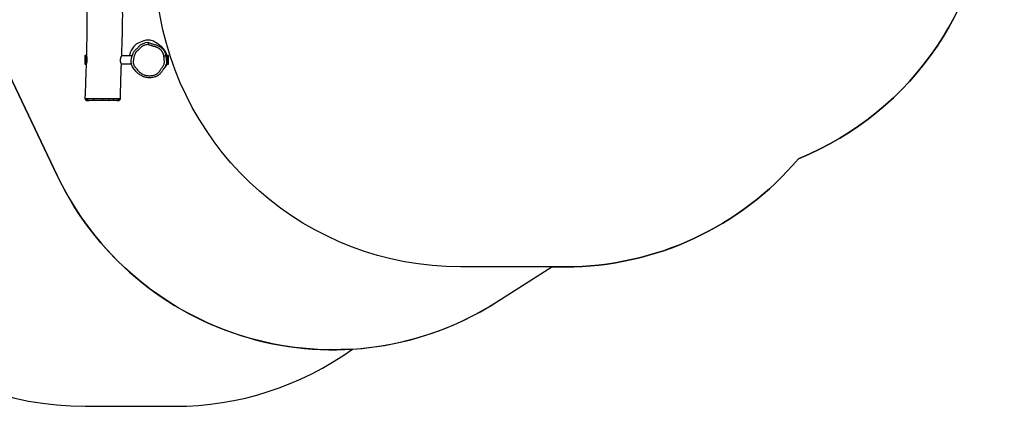
# Model space of a CAD drawing. Units: millimetres. Extents: x -1266 to -69, y -1170 to -395.
# Drawn here: x -815 to -331, y -1170 to -980 of the extents above; entities that cross this region are included whole.
import ezdxf

# ---------------------------------------------------------------- set-up
doc = ezdxf.new("R2010")
doc.units = ezdxf.units.MM
doc.header["$LTSCALE"] = 10
doc.header["$PDSIZE"] = -1
doc.layers.add('VP-DIM', color=7, linetype='Continuous')
doc.layers.add('VP-HIC', color=6, linetype='Continuous')
doc.layers.add('VP-EQ', color=7, linetype='Continuous', true_color=0x8a3492)
doc.dimstyles.get("Standard").update_dxf_attribs({"dimtxt": 14, "dimasz": 20, "dimexe": 20, "dimexo": 50, "dimgap": 20, "dimtad": 0, "dimdec": 0, "dimzin": 0, "dimdsep": 46, "dimtxsty": 'Standard', "dimcen": -0.09, "dimadec": 0, "dimazin": 0, "dimtfac": 1, "dimtdec": 4, "dimtofl": 0, "dimtmove": 0, "dimatfit": 3, "dimfxl": 70, "dimfxlon": 1, "dimtolj": 1, "dimtzin": 0, "dimarcsym": 0})

# ---------------------------------------------------------------- blocks, each defined once
blk = doc.blocks.new('*D27')
at = {"layer": 'Defpoints', "color": 0}
for p in [(-581.65, -766.71), (-206.51, -766.71), (-775.36, -1020.12)]:
    blk.add_point(p, dxfattribs=at)
at = {"layer": 'VP-DIM', "color": 0, "lineweight": -2}
for p, q in [((-276.51, -766.71), (-186.51, -766.71)), ((-206.51, -786.71), (-206.51, -843.14)), ((-206.51, -1000.12), (-206.51, -920.47)), ((-276.51, -1020.12), (-186.51, -1020.12))]:
    blk.add_line(p, q, dxfattribs=at)
at = {"layer": 'VP-DIM', "color": 0}
for points in [[(-203.18, -786.71), (-209.84, -786.71), (-206.51, -766.71)], [(-209.84, -1000.12), (-203.18, -1000.12), (-206.51, -1020.12)]]:
    blk.add_solid(points, dxfattribs=at)
at = {"layer": 'VP-DIM', "color": 0, "insert": (-206.51, -881.81), "char_height": 14, "attachment_point": 5, "rotation": 90}
blk.add_mtext('\\A1;253', dxfattribs=at)
blk = doc.blocks.new('*D28')
at = {"layer": 'Defpoints', "color": 0}
for p in [(-596.76, -616.71), (-88.84, -616.71), (-760.89, -1170.12)]:
    blk.add_point(p, dxfattribs=at)
at = {"layer": 'VP-DIM', "color": 0, "lineweight": -2}
for p, q in [((-158.84, -616.71), (-68.84, -616.71)), ((-88.84, -636.71), (-88.84, -836.17)), ((-88.84, -1150.12), (-88.84, -913.51)), ((-158.84, -1170.12), (-68.84, -1170.12))]:
    blk.add_line(p, q, dxfattribs=at)
at = {"layer": 'VP-DIM', "color": 0}
for points in [[(-85.5, -636.71), (-92.17, -636.71), (-88.84, -616.71)], [(-92.17, -1150.12), (-85.5, -1150.12), (-88.84, -1170.12)]]:
    blk.add_solid(points, dxfattribs=at)
at = {"layer": 'VP-DIM', "color": 0, "insert": (-88.84, -874.84), "char_height": 14, "attachment_point": 5, "rotation": 90}
blk.add_mtext('\\A1;553', dxfattribs=at)
blk = doc.blocks.new('rb1275')
at = {"color": 0, "linetype": 'Continuous', "lineweight": 25}
for p, q in [((-808.44, -728.68), (-808.44, -729.08)), ((-804.2, -728.68), (-808.44, -728.68)), ((-804.2, -729.08), (-808.44, -729.08)), ((-804.4, -728.48), (-808.24, -728.48)), ((-808.01, -729.09), (-808.22, -729.08)), ((-807.94, -729.08), (-807.94, -729.39)), ((-804.82, -729.48), (-807.55, -729.48)), ((-804.7, -729.45), (-804.7, -729.08)), ((-804.2, -729.08), (-804.2, -728.68)), ((-825.36, -742.67), (-825.36, -742.61)), ((-825.33, -745.95), (-825.33, -745.95)), ((-808.22, -746.4), (-808.22, -751.29)), ((-804.42, -751.69), (-804.42, -746.55)), ((-804.35, -750.42), (-804.42, -750.42)), ((-808.44, -768.97), (-808.44, -769.37)), ((-808.44, -768.97), (-806.84, -768.97)), ((-807.94, -768.83), (-807.94, -768.97)), ((-806.84, -768.97), (-804.2, -768.97)), ((-804.7, -768.97), (-804.7, -768.72)), ((-804.2, -769.37), (-804.2, -768.97)), ((-808.44, -769.37), (-806.84, -769.37)), ((-808.24, -769.57), (-806.79, -769.57)), ((-806.84, -769.37), (-804.2, -769.37)), ((-806.79, -769.57), (-804.4, -769.57))]:
    blk.add_line(p, q, dxfattribs=at)
at = {"color": 0, "linetype": 'Continuous', "lineweight": 25, "flags": 128}
for points in [[(-825.29, -729.66), (-825.49, -729.67), (-825.68, -729.72), (-825.86, -729.8), (-826.02, -729.9), (-826.15, -730.04), (-826.24, -730.19), (-826.3, -730.36), (-826.32, -730.53)], [(-826.32, -733.2), (-826.3, -733.1), (-826.24, -733.01), (-826.15, -732.93), (-826.02, -732.86), (-825.86, -732.8), (-825.69, -732.75), (-825.5, -732.73), (-825.3, -732.72)], [(-825.3, -732.72), (-825.3, -733.29), (-825.3, -733.87), (-825.29, -734.62), (-825.29, -735.39), (-825.29, -736.2), (-825.29, -737.01), (-825.29, -737.01)], [(-826.32, -740.05), (-826.3, -740.16), (-826.24, -740.27), (-826.15, -740.37), (-826.02, -740.46), (-825.86, -740.53), (-825.68, -740.58), (-825.49, -740.61), (-825.29, -740.62)], [(-826.32, -742.29), (-826.3, -742.36), (-826.25, -742.43), (-826.16, -742.5), (-826.04, -742.56), (-825.9, -742.6), (-825.73, -742.64), (-825.55, -742.66), (-825.36, -742.67)], [(-812.36, -753.86), (-812.36, -753.86), (-812.06, -753.62), (-810.85, -752.67), (-810.32, -752.26), (-809.76, -751.89), (-809.4, -751.7), (-809.02, -751.54), (-808.64, -751.4), (-808.24, -751.29), (-807.84, -751.23), (-807.43, -751.21), (-806.59, -751.27), (-805.73, -751.39), (-804.88, -751.56), (-804.02, -751.8), (-803.19, -752.11), (-802.52, -752.42), (-802.2, -752.61), (-801.89, -752.83), (-801.51, -753.19), (-801.51, -753.19)], [(-808.22, -751.14), (-808.92, -751.32), (-809.61, -751.63)], [(-797.18, -756.86), (-797.67, -755.8), (-798.1, -754.71)], [(-797.21, -762.26), (-797.17, -762.2), (-796.96, -761.74)], [(-804.22, -768.21), (-804.6, -768.26), (-806.12, -768.44), (-807.1, -768.52), (-807.59, -768.53), (-808.09, -768.48), (-808.46, -768.4), (-808.83, -768.28), (-809.2, -768.14), (-809.55, -767.96), (-810.21, -767.52), (-810.21, -767.52)], [(-804.37, -767.22), (-804.34, -767.4), (-804.31, -767.58), (-804.29, -767.75), (-804.27, -767.89), (-804.25, -768.02), (-804.23, -768.11), (-804.22, -768.18), (-804.22, -768.21)]]:
    blk.add_lwpolyline(points, dxfattribs=at)
at = {"color": 0, "linetype": 'Continuous', "lineweight": 25}
for centre, radius, start, end in [((-825.32, -729.47), 1, 86.96, 179.6887), ((-825.34, -729.59), 0.983, 87.4534, 178.8421), ((-825.33, -730.15), 0.994, 88.2931, 179.6165), ((-808.24, -728.68), 0.2, 90, 180), ((-804.4, -728.68), 0.2, 0, 90), ((-825.55, -744.58), 7.42, 87.9528, 95.9647), ((-825.36, -744.01), 0.964, 182.3714, 272.2232), ((-825.33, -744.85), 0.991, 180.5015, 269.6478), ((-825.32, -744.96), 1, 179.9884, 269.2325), ((-806.13, -758.01), 7.27, 118.6387, 139.857), ((-804.71, -755.81), 5.4, 68.4693, 86.2093), ((-806.63, -760.67), 10.62, 44.1498, 68.4702), ((-801.91, -756.09), 4.06, 20.0305, 44.1546), ((-804.37, -759.6), 6.52, 0.4319, 48.8395), ((-802.23, -759.37), 5.64, 2.1162, 26.3901), ((-803.96, -759.43), 7.37, 341.77, 2.1163), ((-808.24, -769.37), 0.2, 180, 270), ((-804.4, -769.37), 0.2, 270, 0)]:
    blk.add_arc(centre, radius, start, end, dxfattribs=at)
for points, knots in [([(-826.32, -729.57), (-826.32, -729.53), (-826.32, -729.47), (-826.32, -729.48), (-826.32, -729.48)], [0, 0, 0, 0, 0.648013, 1, 1, 1, 1]), ([(-826.32, -730.15), (-826.32, -730.07), (-826.32, -729.92), (-826.32, -729.69), (-826.32, -729.57)], [0, 0, 0, 0, 0.498937, 1, 1, 1, 1]), ([(-826.32, -730.53), (-826.32, -730.44), (-826.32, -730.27), (-826.32, -730.19), (-826.32, -730.15)], [0, 0, 0, 0, 0.49224, 1, 1, 1, 1]), ([(-825.29, -728.61), (-825.3, -728.72), (-825.3, -728.95), (-825.3, -729.09), (-825.3, -729.16)], [0, 0, 0, 0, 0.504093, 1, 1, 1, 1]), ([(-825.3, -729.16), (-825.3, -729.21), (-825.3, -729.31), (-825.29, -729.54), (-825.29, -729.66)], [0, 0, 0, 0, 0.492052, 1, 1, 1, 1]), ([(-825.29, -729.66), (-825.29, -729.81), (-825.29, -730.11), (-825.29, -730.61), (-825.29, -731.11), (-825.29, -731.61), (-825.3, -732.14), (-825.3, -732.53), (-825.3, -732.72)], [0, 0, 0, 0, 0.197468, 0.397338, 0.545796, 0.69425, 0.847119, 1, 1, 1, 1]), ([(-825.27, -728.48), (-825.27, -728.48), (-825.28, -728.47), (-825.29, -728.52), (-825.29, -728.59), (-825.29, -728.61)], [0, 0, 0, 0, 0.182505, 0.730861, 1, 1, 1, 1]), ([(-808.44, -729.08), (-809.25, -729.05), (-811.66, -728.99), (-814.49, -728.89), (-816.93, -728.81), (-818.21, -728.76), (-819.47, -728.72), (-820.66, -728.67), (-821.6, -728.63), (-822.31, -728.61), (-822.82, -728.58), (-823.29, -728.56), (-823.74, -728.55), (-824.24, -728.52), (-824.74, -728.5), (-825.1, -728.48), (-825.27, -728.47)], [0, 0, 0, 0, 0.144772, 0.428085, 0.503835, 0.579983, 0.656393, 0.728028, 0.792335, 0.82458, 0.854611, 0.882426, 0.908786, 0.935657, 0.970303, 1, 1, 1, 1]), ([(-808.21, -729.13), (-808.22, -729.15), (-808.23, -729.18), (-808.19, -729.26), (-808.1, -729.33), (-807.97, -729.39), (-807.78, -729.44), (-807.55, -729.48), (-807.29, -729.52), (-807, -729.54), (-806.69, -729.57), (-806.37, -729.58), (-806.05, -729.58), (-805.74, -729.57), (-805.45, -729.55), (-805.18, -729.53), (-804.94, -729.5), (-804.74, -729.46), (-804.59, -729.41), (-804.48, -729.35), (-804.42, -729.28), (-804.42, -729.22), (-804.47, -729.19), (-804.56, -729.18), (-804.66, -729.19), (-804.7, -729.19)], [0, 0, 0, 0, 0.041312, 0.083738, 0.126691, 0.170786, 0.215405, 0.261382, 0.304973, 0.349836, 0.393336, 0.438135, 0.480949, 0.525034, 0.567476, 0.611098, 0.654344, 0.698852, 0.741985, 0.786337, 0.830172, 0.875232, 0.918443, 0.963088, 1, 1, 1, 1]), ([(-807.94, -729.1), (-807.98, -729.09), (-808.07, -729.09), (-808.16, -729.1), (-808.19, -729.12), (-808.21, -729.13)], [0, 0, 0, 0, 0.311531, 0.651111, 1, 1, 1, 1]), ([(-663.22, -730.86), (-663.51, -730.86), (-664.15, -730.85), (-665.18, -730.84), (-666.36, -730.82), (-667.62, -730.8), (-668.96, -730.78), (-670.34, -730.75), (-671.75, -730.72), (-673.17, -730.68), (-674.57, -730.64), (-675.94, -730.6), (-677.66, -730.54), (-679.7, -730.46), (-682.04, -730.37), (-684.15, -730.27), (-686.02, -730.18), (-687.66, -730.1), (-689.26, -730.02), (-690.8, -729.94), (-692.24, -729.86), (-693.58, -729.79), (-694.65, -729.73), (-695.47, -729.69), (-696.08, -729.65), (-696.64, -729.62), (-697.16, -729.6), (-697.58, -729.57), (-697.9, -729.56), (-698.13, -729.54), (-698.35, -729.53), (-698.62, -729.52), (-699, -729.5), (-699.52, -729.47), (-700.18, -729.44), (-700.96, -729.39), (-701.84, -729.35), (-702.78, -729.3), (-703.74, -729.25), (-705.53, -729.17), (-708.18, -729.04), (-710.99, -728.93), (-713.12, -728.86), (-714.54, -728.81), (-715.9, -728.77), (-717.15, -728.74), (-718.29, -728.72), (-719.32, -728.7), (-720.14, -728.68), (-720.78, -728.68), (-721.26, -728.67), (-721.7, -728.67), (-722.14, -728.66), (-722.57, -728.66), (-723, -728.65), (-723.41, -728.68), (-723.79, -728.73), (-724.24, -728.76), (-724.71, -728.77), (-725.12, -728.76), (-725.5, -728.73), (-725.82, -728.72), (-726.1, -728.72), (-726.34, -728.71), (-726.55, -728.7), (-726.86, -728.69), (-727.28, -728.68), (-727.84, -728.66), (-728.48, -728.64), (-729.22, -728.62), (-730.09, -728.6), (-731.09, -728.58), (-732.25, -728.56), (-733.5, -728.54), (-734.86, -728.53), (-736.33, -728.52), (-738.63, -728.51), (-741.73, -728.53), (-745.86, -728.59), (-750.28, -728.69), (-754.99, -728.83), (-758.82, -728.95), (-761.77, -729.04), (-763.82, -729.11), (-765.84, -729.17), (-767.8, -729.23), (-769.66, -729.28), (-771.42, -729.32), (-773.09, -729.36), (-774.68, -729.39), (-776.18, -729.42), (-777.4, -729.43), (-778.36, -729.44), (-779.1, -729.45), (-779.78, -729.46), (-780.33, -729.46), (-780.75, -729.46), (-781.07, -729.47), (-781.34, -729.47), (-781.61, -729.47), (-781.9, -729.47), (-782.3, -729.47), (-782.81, -729.47), (-783.46, -729.47), (-784.2, -729.47), (-785.69, -729.47), (-787.91, -729.47), (-791.04, -729.44), (-794.4, -729.4), (-797.98, -729.34), (-801.38, -729.27), (-803.57, -729.21), (-804.57, -729.18)], [0, 0, 0, 0, 0.00605, 0.013476, 0.021773, 0.030941, 0.040031, 0.04984, 0.05994, 0.069882, 0.079666, 0.089294, 0.098766, 0.115726, 0.132164, 0.148082, 0.159913, 0.17144, 0.182663, 0.193543, 0.203723, 0.213113, 0.221712, 0.226173, 0.230387, 0.234355, 0.238075, 0.2413, 0.243261, 0.244716, 0.246071, 0.24794, 0.250331, 0.254135, 0.258788, 0.264287, 0.27062, 0.27727, 0.283978, 0.290745, 0.314892, 0.339755, 0.349717, 0.359778, 0.369409, 0.378329, 0.386148, 0.393326, 0.399863, 0.403415, 0.406745, 0.409853, 0.412802, 0.415843, 0.41907, 0.422772, 0.427149, 0.431916, 0.437101, 0.442461, 0.445743, 0.448415, 0.450572, 0.452042, 0.453477, 0.454893, 0.458599, 0.462203, 0.466838, 0.472003, 0.477698, 0.485043, 0.493116, 0.501916, 0.511444, 0.5217, 0.532683, 0.559663, 0.586859, 0.619518, 0.652482, 0.685751, 0.700102, 0.714507, 0.728851, 0.742574, 0.755602, 0.767935, 0.779573, 0.790799, 0.801292, 0.811054, 0.816465, 0.821621, 0.826472, 0.830711, 0.833238, 0.835453, 0.837354, 0.838987, 0.840985, 0.843551, 0.847305, 0.851848, 0.857176, 0.862833, 0.883201, 0.903827, 0.928712, 0.953809, 0.979063, 1, 1, 1, 1]), ([(-826.32, -733.2), (-826.32, -733.03), (-826.32, -732.71), (-826.32, -732.25), (-826.32, -731.81), (-826.32, -731.36), (-826.32, -730.92), (-826.32, -730.66), (-826.32, -730.53)], [0, 0, 0, 0, 0.148318, 0.296622, 0.449323, 0.60203, 0.799802, 1, 1, 1, 1]), ([(-826.32, -737.2), (-826.32, -736.95), (-826.32, -736.45), (-826.32, -735.7), (-826.32, -734.96), (-826.32, -734.29), (-826.32, -733.7), (-826.32, -733.37), (-826.32, -733.2)], [0, 0, 0, 0, 0.17914, 0.358359, 0.542619, 0.726875, 0.863165, 1, 1, 1, 1]), ([(-826.32, -740.05), (-826.32, -739.94), (-826.32, -739.72), (-826.32, -739.37), (-826.32, -739), (-826.32, -738.52), (-826.32, -737.92), (-826.32, -737.44), (-826.32, -737.2)], [0, 0, 0, 0, 0.131398, 0.262617, 0.397327, 0.532045, 0.763104, 1, 1, 1, 1]), ([(-825.29, -737.01), (-825.29, -737.01), (-825.29, -737.06), (-825.29, -737.11), (-825.29, -737.16)], [0, 0, 0, 0, 0.000077, 1, 1, 1, 1]), ([(-825.29, -737.16), (-825.28, -737.36), (-825.28, -737.75), (-825.27, -738.32), (-825.27, -738.93), (-825.28, -739.53), (-825.28, -740.1), (-825.28, -740.37), (-825.28, -740.51), (-825.28, -740.51)], [0, 0, 0, 0, 0.163471, 0.327426, 0.490938, 0.685402, 0.879823, 0.999997, 1, 1, 1, 1]), ([(-826.32, -742.29), (-826.32, -742.1), (-826.32, -741.71), (-826.32, -741.14), (-826.32, -740.58), (-826.32, -740.23), (-826.32, -740.05)], [0, 0, 0, 0, 0.248823, 0.497549, 0.748799, 1, 1, 1, 1]), ([(-826.32, -744.05), (-826.32, -743.97), (-826.32, -743.82), (-826.32, -743.48), (-826.32, -743.08), (-826.32, -742.67), (-826.32, -742.4), (-826.32, -742.29)], [0, 0, 0, 0, 0.21277, 0.431335, 0.644366, 0.863878, 1, 1, 1, 1]), ([(-826.32, -744.85), (-826.32, -744.81), (-826.32, -744.71), (-826.32, -744.46), (-826.32, -744.21), (-826.32, -744.05)], [0, 0, 0, 0, 0.248687, 0.497441, 1, 1, 1, 1]), ([(-826.32, -744.94), (-826.32, -744.95), (-826.32, -744.97), (-826.32, -744.9), (-826.32, -744.85)], [0, 0, 0, 0, 0.221167, 1, 1, 1, 1]), ([(-825.29, -740.62), (-825.31, -740.9), (-825.34, -741.47), (-825.35, -742.14), (-825.36, -742.54), (-825.36, -742.61), (-825.36, -742.61)], [0, 0, 0, 0, 0.44335, 0.891096, 0.999994, 1, 1, 1, 1]), ([(-825.36, -742.67), (-825.36, -742.81), (-825.36, -743.17), (-825.35, -743.7), (-825.34, -744.24), (-825.33, -744.6), (-825.32, -744.94), (-825.32, -744.94), (-825.32, -744.94)], [0, 0, 0, 0, 0.140131, 0.362551, 0.584971, 0.79249, 0.999998, 1, 1, 1, 1]), ([(-825.28, -740.51), (-825.28, -740.51), (-825.28, -740.51), (-825.29, -740.56), (-825.29, -740.62)], [0, 0, 0, 0, 0.000046, 1, 1, 1, 1]), ([(-825.32, -744.97), (-825.32, -745.09), (-825.32, -745.34), (-825.33, -745.63), (-825.33, -745.77), (-825.34, -745.84)], [0, 0, 0, 0, 0.3360117, 0.6734886, 1, 1, 1, 1]), ([(-825.34, -745.84), (-825.34, -745.86), (-825.34, -745.92), (-825.34, -745.96), (-825.33, -745.95), (-825.33, -745.95)], [0, 0, 0, 0, 0.380751, 0.761504, 1, 1, 1, 1]), ([(-825.33, -745.96), (-824.99, -745.96), (-824.01, -745.97), (-822.44, -746), (-820.67, -746.03), (-819.03, -746.07), (-817.61, -746.1), (-816.39, -746.14), (-815.37, -746.17), (-814.42, -746.2), (-813.54, -746.23), (-812.65, -746.26), (-811.71, -746.29), (-810.73, -746.32), (-809.78, -746.36), (-808.95, -746.39), (-808.43, -746.41), (-808.22, -746.41)], [0, 0, 0, 0, 0.060386, 0.170953, 0.274158, 0.370023, 0.458572, 0.523032, 0.583005, 0.638507, 0.689554, 0.737129, 0.796197, 0.853613, 0.909385, 0.963522, 1, 1, 1, 1]), ([(-825.32, -744.94), (-825.32, -744.94), (-825.32, -744.96), (-825.32, -744.97), (-825.32, -744.97)], [0, 0, 0, 0, 0.0001728, 1, 1, 1, 1]), ([(-808.21, -746.4), (-808.22, -746.39), (-808.22, -746.38), (-808.17, -746.35), (-808.08, -746.29), (-807.93, -746.23), (-807.75, -746.16), (-807.51, -746.09), (-807.24, -746.03), (-806.94, -745.98), (-806.63, -745.96), (-806.43, -745.97), (-806.32, -745.97)], [0, 0, 0, 0, 0.0499604, 0.1532105, 0.2542717, 0.3580051, 0.4640511, 0.5729726, 0.6822683, 0.7951016, 0.8958755, 1, 1, 1, 1]), ([(-806.32, -745.97), (-806.22, -745.98), (-806.02, -745.99), (-805.72, -746.05), (-805.45, -746.11), (-805.19, -746.19), (-804.95, -746.28), (-804.75, -746.37), (-804.58, -746.44), (-804.48, -746.5), (-804.42, -746.54), (-804.43, -746.54), (-804.43, -746.54)], [0, 0, 0, 0, 0.098984, 0.2010581, 0.299971, 0.4013479, 0.5083128, 0.6181378, 0.7289462, 0.8434007, 0.9470399, 1, 1, 1, 1]), ([(-804.42, -746.55), (-804.36, -746.55), (-804.09, -746.56), (-803.57, -746.58), (-802.84, -746.61), (-801.81, -746.64), (-800.55, -746.69), (-799.1, -746.74), (-797.73, -746.78), (-796.46, -746.82), (-795.28, -746.85), (-794.24, -746.88), (-793.32, -746.9), (-792.56, -746.92), (-791.94, -746.94), (-791.45, -746.95), (-791.06, -746.95), (-790.79, -746.96), (-790.57, -746.96), (-790.34, -746.97), (-790.03, -746.97), (-789.63, -746.98), (-789.03, -746.99), (-788.2, -747), (-787.14, -747.02), (-785.94, -747.03), (-784.62, -747.03), (-783.32, -747.03), (-782.1, -747.02), (-781.01, -747.01), (-779.96, -747), (-778.99, -746.98), (-778.08, -746.96), (-777.23, -746.94), (-776.36, -746.92), (-775.5, -746.89), (-774.65, -746.86), (-773.88, -746.83), (-773.28, -746.81), (-772.79, -746.79), (-772.38, -746.77), (-771.88, -746.75), (-771.29, -746.72), (-770.6, -746.69), (-769.85, -746.66), (-768.86, -746.61), (-767.72, -746.55), (-766.45, -746.49), (-765.32, -746.43), (-764.32, -746.38), (-763.46, -746.33), (-762.7, -746.29), (-762.04, -746.26), (-761.49, -746.23), (-761, -746.2), (-760.51, -746.18), (-759.95, -746.15), (-759.29, -746.11), (-758.56, -746.07), (-757.76, -746.03), (-756.82, -745.99), (-755.76, -745.94), (-754.59, -745.88), (-753.37, -745.83), (-752.32, -745.79), (-751.42, -745.76), (-750.7, -745.73), (-749.97, -745.71), (-749.24, -745.69), (-748.56, -745.68), (-747.95, -745.67), (-747.44, -745.66), (-747.03, -745.65), (-746.63, -745.65), (-746.19, -745.64), (-745.64, -745.64), (-745, -745.63), (-744.28, -745.63), (-743.14, -745.63), (-741.56, -745.64), (-739.53, -745.67), (-737.38, -745.7), (-735.3, -745.74), (-733.33, -745.78), (-731.55, -745.82), (-729.81, -745.85), (-728.15, -745.88), (-726.57, -745.91), (-725.22, -745.94), (-724.09, -745.96), (-723.19, -745.97), (-722.39, -745.98), (-721.77, -745.99), (-721.32, -746), (-721.01, -746.01), (-720.72, -746.01), (-720.42, -746.01), (-720.04, -746.02), (-719.57, -746.03), (-719, -746.04), (-718.34, -746.05), (-717.59, -746.06), (-716.79, -746.07), (-715.84, -746.08), (-714.77, -746.1), (-713.62, -746.12), (-712.53, -746.13), (-711.48, -746.15), (-710.46, -746.17), (-709.44, -746.19), (-708.38, -746.21), (-707.47, -746.23), (-706.74, -746.25), (-706.24, -746.27), (-705.81, -746.28), (-705.48, -746.29), (-705.22, -746.3), (-705.03, -746.31), (-704.86, -746.32), (-704.71, -746.33), (-704.57, -746.34), (-704.4, -746.35), (-704.19, -746.37), (-703.96, -746.39), (-703.71, -746.4), (-703.44, -746.42), (-703.13, -746.44), (-702.78, -746.47), (-702.17, -746.52), (-701.31, -746.58), (-700.23, -746.67), (-699.17, -746.75), (-698.11, -746.83), (-697.02, -746.91), (-695.88, -747), (-694.68, -747.09), (-693.59, -747.17), (-692.64, -747.23), (-691.89, -747.28), (-691.21, -747.33), (-690.65, -747.36), (-690.23, -747.39), (-689.91, -747.41), (-689.66, -747.42), (-689.46, -747.43), (-689.24, -747.44), (-688.95, -747.46), (-688.52, -747.49), (-687.97, -747.52), (-687.32, -747.55), (-686.6, -747.59), (-685.85, -747.62), (-685.09, -747.66), (-684.3, -747.69), (-683.56, -747.72), (-682.85, -747.74), (-682.2, -747.76), (-681.53, -747.78), (-680.87, -747.8), (-680.25, -747.81), (-679.69, -747.83), (-679.22, -747.84), (-678.83, -747.84), (-678.52, -747.85), (-678.3, -747.85), (-678.12, -747.85), (-677.93, -747.85), (-677.68, -747.86), (-677.35, -747.86), (-676.93, -747.86), (-676.4, -747.87), (-675.76, -747.87), (-675.01, -747.87), (-674.21, -747.87), (-673.4, -747.86), (-672.59, -747.85), (-671.78, -747.84), (-670.97, -747.83), (-669.58, -747.81), (-667.63, -747.76), (-665.43, -747.7), (-664.03, -747.66), (-663.48, -747.64), (-663.44, -747.64)], [0, 0, 0, 0, 0.00121, 0.005832, 0.011058, 0.016597, 0.027629, 0.03786, 0.047293, 0.056513, 0.064817, 0.072206, 0.078676, 0.084229, 0.088402, 0.091848, 0.094565, 0.096555, 0.097594, 0.099192, 0.101427, 0.104297, 0.107597, 0.114202, 0.121722, 0.130155, 0.139502, 0.14976, 0.157644, 0.165465, 0.172824, 0.17972, 0.186155, 0.192127, 0.197638, 0.204461, 0.210413, 0.215732, 0.220721, 0.22318, 0.225996, 0.229499, 0.23369, 0.238569, 0.244112, 0.249709, 0.259404, 0.268367, 0.276598, 0.283329, 0.289463, 0.294874, 0.29953, 0.303433, 0.306582, 0.309791, 0.313821, 0.318516, 0.323702, 0.329378, 0.335546, 0.343445, 0.351862, 0.360447, 0.369187, 0.374241, 0.379345, 0.3845, 0.389705, 0.394741, 0.399011, 0.402589, 0.405477, 0.407706, 0.411007, 0.414904, 0.419399, 0.424493, 0.430153, 0.443588, 0.457888, 0.473053, 0.489084, 0.501997, 0.514739, 0.526973, 0.538699, 0.549919, 0.560635, 0.567433, 0.573957, 0.579695, 0.584522, 0.587088, 0.589294, 0.591143, 0.593169, 0.595771, 0.599159, 0.603195, 0.607879, 0.613211, 0.619104, 0.624907, 0.633578, 0.641703, 0.649282, 0.656799, 0.663777, 0.670926, 0.67841, 0.686229, 0.690203, 0.69378, 0.696875, 0.699497, 0.700912, 0.70237, 0.704094, 0.706105, 0.708265, 0.710245, 0.711885, 0.713408, 0.715122, 0.717074, 0.719266, 0.721701, 0.724378, 0.732278, 0.739954, 0.747406, 0.754727, 0.762576, 0.770493, 0.77898, 0.788037, 0.79364, 0.799209, 0.804067, 0.808172, 0.810913, 0.813173, 0.814953, 0.816251, 0.81737, 0.819544, 0.82255, 0.826388, 0.831199, 0.836378, 0.841684, 0.847119, 0.85268, 0.858369, 0.862928, 0.867565, 0.872281, 0.877073, 0.881566, 0.885478, 0.88881, 0.891562, 0.893734, 0.895327, 0.896356, 0.897458, 0.899281, 0.901669, 0.904622, 0.908141, 0.912824, 0.918236, 0.923987, 0.929727, 0.935459, 0.941182, 0.946896, 0.952601, 0.970477, 0.988273, 0.999208, 1, 1, 1, 1]), ([(-810.21, -767.52), (-810.21, -767.52), (-810.34, -767.52), (-810.59, -767.14), (-811.17, -766.9), (-811.77, -766.47), (-812.33, -766.09), (-812.84, -765.7), (-813.32, -765.28), (-813.76, -764.78), (-814.15, -764.2), (-814.47, -763.55), (-814.75, -762.77), (-814.97, -761.88), (-815.11, -760.88), (-815.13, -759.95), (-815.07, -759.11), (-814.94, -758.36), (-814.75, -757.62), (-814.48, -756.88), (-814.1, -756.15), (-813.64, -755.44), (-813.24, -754.88), (-812.91, -754.44), (-812.68, -754.1), (-812.42, -753.97), (-812.36, -753.86), (-812.36, -753.86)], [0, 0, 0, 0, 0, 0.023349, 0.070022, 0.116693, 0.155511, 0.194443, 0.233181, 0.271733, 0.315773, 0.360017, 0.404146, 0.465404, 0.526859, 0.588122, 0.634345, 0.680763, 0.727144, 0.773315, 0.824348, 0.875572, 0.926796, 0.951258, 0.975712, 0.999999, 1, 1, 1, 1]), ([(-798.85, -759.55), (-798.85, -759.42), (-798.86, -759.17), (-798.91, -758.77), (-799.02, -758.21), (-799.19, -757.65), (-799.43, -757.11), (-799.67, -756.68), (-800, -756.22), (-800.4, -755.75), (-800.86, -755.33), (-801.31, -754.91), (-801.74, -754.45), (-802.08, -754.07), (-802.35, -753.75), (-802.61, -753.53), (-802.93, -753.32), (-803.43, -753.08), (-804.07, -752.83), (-804.73, -752.62), (-805.4, -752.46), (-805.94, -752.36), (-806.63, -752.27), (-807.18, -752.21), (-807.73, -752.21), (-808.18, -752.29), (-808.67, -752.47), (-809.15, -752.68), (-809.55, -752.93), (-809.89, -753.19), (-810.37, -753.56), (-810.98, -754.05), (-811.59, -754.5), (-812.01, -754.89), (-812.24, -755.21), (-812.47, -755.53), (-812.78, -755.94), (-813.15, -756.48), (-813.51, -757.17), (-813.75, -757.78), (-813.93, -758.41), (-814.05, -759.05), (-814.12, -759.82), (-814.12, -760.6), (-814.04, -761.38), (-813.89, -762.15), (-813.66, -762.9), (-813.4, -763.49), (-813.06, -764.05), (-812.64, -764.56), (-812.12, -765.04), (-811.59, -765.38), (-811.16, -765.68), (-810.71, -765.98), (-810.26, -766.26), (-809.81, -766.55), (-809.4, -766.89), (-808.94, -767.17), (-808.45, -767.37), (-807.93, -767.51), (-807.34, -767.55), (-806.77, -767.5), (-806.07, -767.43), (-805.3, -767.35), (-804.68, -767.26), (-804.37, -767.22)], [0, 0, 0, 0, 0.0102124, 0.0205125, 0.0321679, 0.0555238, 0.0671847, 0.0789347, 0.0954722, 0.1120017, 0.1285144, 0.1450297, 0.1615449, 0.1780551, 0.1863462, 0.1947215, 0.2057644, 0.2167929, 0.2388452, 0.2609006, 0.2719219, 0.2939742, 0.3049944, 0.3270543, 0.3381008, 0.349158, 0.3632828, 0.3799416, 0.3906329, 0.4014207, 0.4139432, 0.4389879, 0.4640329, 0.4743573, 0.4849538, 0.4953392, 0.5057249, 0.5265188, 0.5473245, 0.5681317, 0.5785213, 0.5993227, 0.6201192, 0.6409142, 0.6617101, 0.6825059, 0.7033026, 0.7241449, 0.7345396, 0.7553821, 0.7766837, 0.7909014, 0.805122, 0.8193423, 0.8335732, 0.8478053, 0.8620335, 0.8762844, 0.8905436, 0.9045985, 0.9190462, 0.937616, 0.9500159, 0.9750048, 1, 1, 1, 1]), ([(-801.51, -753.19), (-801.51, -753.19), (-801.39, -753.19), (-801.21, -753.7), (-800.65, -753.98), (-800.36, -754.69), (-800.08, -754.69), (-800.08, -754.69)], [0, 0, 0, 0, 0.000003, 0.184626, 0.59157, 0.999997, 1, 1, 1, 1]), ([(-804.7, -768.86), (-804.69, -768.86), (-804.54, -768.83), (-804.25, -768.78), (-803.84, -768.67), (-803.43, -768.54), (-803.02, -768.38), (-802.65, -768.21), (-802.3, -768.04), (-802.01, -767.87), (-801.76, -767.72), (-801.56, -767.58), (-801.38, -767.45), (-801.22, -767.34), (-801.06, -767.21), (-800.84, -767.03), (-800.62, -766.83), (-800.4, -766.62), (-800.24, -766.46), (-800.11, -766.33), (-799.98, -766.19), (-799.86, -766.06), (-799.75, -765.93), (-799.65, -765.82), (-799.55, -765.7), (-799.47, -765.59), (-799.39, -765.49), (-799.32, -765.41), (-799.25, -765.32), (-799.19, -765.24), (-799.13, -765.16), (-799.06, -765.07), (-799, -764.98), (-798.93, -764.89), (-798.86, -764.79), (-798.79, -764.69), (-798.72, -764.59), (-798.66, -764.5), (-798.6, -764.42), (-798.55, -764.35), (-798.51, -764.29), (-798.48, -764.24), (-798.45, -764.2), (-798.42, -764.16), (-798.39, -764.12), (-798.36, -764.07), (-798.32, -764.01), (-798.27, -763.93), (-798.22, -763.85), (-798.15, -763.76), (-798.09, -763.65), (-798.01, -763.54), (-797.93, -763.41), (-797.85, -763.28), (-797.75, -763.13), (-797.65, -762.98), (-797.55, -762.81), (-797.44, -762.64), (-797.33, -762.46), (-797.25, -762.33), (-797.21, -762.26)], [0, 0, 0, 0, 0.0008083, 0.0095066, 0.0187731, 0.0281992, 0.0374914, 0.046356, 0.0545613, 0.0620067, 0.0687532, 0.0749928, 0.0810102, 0.0894435, 0.0991779, 0.1102917, 0.1360591, 0.1582957, 0.1752459, 0.1931472, 0.2135752, 0.2363888, 0.2549776, 0.2747858, 0.2949075, 0.3136728, 0.3310463, 0.3467559, 0.3613245, 0.3767742, 0.3936318, 0.4098737, 0.4272391, 0.4457287, 0.4653428, 0.4860546, 0.5060467, 0.5242209, 0.5405767, 0.5538675, 0.5656551, 0.5759393, 0.5847201, 0.5920586, 0.6006258, 0.6118506, 0.6257337, 0.642276, 0.6614785, 0.6818018, 0.7044442, 0.7294064, 0.7566894, 0.7862936, 0.8182197, 0.8504483, 0.8847411, 0.9210979, 0.9595179, 1, 1, 1, 1]), ([(-804.37, -767.22), (-804.32, -767.21), (-804.18, -767.19), (-803.94, -767.15), (-803.71, -767.09), (-803.48, -767.02), (-803.29, -766.96), (-803.07, -766.87), (-802.89, -766.8), (-802.68, -766.69), (-802.51, -766.59), (-802.3, -766.47), (-802.14, -766.36), (-801.95, -766.22), (-801.76, -766.06), (-801.55, -765.87), (-801.38, -765.7), (-801.26, -765.55), (-801.13, -765.4), (-800.98, -765.22), (-800.81, -764.98), (-800.66, -764.74), (-800.47, -764.4), (-800.32, -764.1), (-800.19, -763.79), (-800.1, -763.56), (-800.02, -763.29), (-799.91, -762.91), (-799.78, -762.45), (-799.65, -761.99), (-799.54, -761.62), (-799.45, -761.34), (-799.34, -760.97), (-799.24, -760.65), (-799.14, -760.33), (-799.08, -760.15), (-799, -759.92), (-798.93, -759.74), (-798.87, -759.6), (-798.85, -759.55)], [0, 0, 0, 0, 0.014261, 0.04279, 0.071323, 0.085585, 0.11412, 0.128383, 0.156918, 0.171181, 0.199715, 0.213978, 0.242511, 0.256774, 0.285308, 0.313843, 0.342377, 0.356639, 0.370901, 0.399432, 0.427962, 0.456492, 0.485022, 0.54213, 0.556392, 0.584921, 0.613451, 0.641975, 0.699019, 0.756063, 0.784586, 0.813107, 0.841629, 0.898675, 0.912936, 0.941459, 0.955719, 0.984254, 1, 1, 1, 1]), ([(-797.92, -759.91), (-797.97, -760.03), (-798.21, -760.63), (-798.46, -761.5), (-798.75, -762.52), (-798.97, -763.3), (-799.22, -764.07), (-799.53, -764.79), (-799.91, -765.44), (-800.33, -766.03), (-800.82, -766.57), (-801.37, -767.05), (-801.98, -767.46), (-802.66, -767.8), (-803.41, -768.06), (-803.95, -768.16), (-804.22, -768.21)], [0, 0, 0, 0, 0.034395, 0.171962, 0.244525, 0.31721, 0.389628, 0.461826, 0.526827, 0.591997, 0.656968, 0.72239, 0.788078, 0.853511, 0.926702, 1, 1, 1, 1]), ([(-797.85, -759.59), (-797.86, -759.59), (-797.87, -759.59), (-797.93, -759.59), (-798.03, -759.59), (-798.15, -759.58), (-798.3, -759.57), (-798.47, -759.57), (-798.66, -759.56), (-798.79, -759.55), (-798.85, -759.55)], [0, 0, 0, 0, 0.125725, 0.250521, 0.375687, 0.500219, 0.625479, 0.750021, 0.875171, 1, 1, 1, 1]), ([(-798.85, -759.55), (-798.79, -759.57), (-798.67, -759.62), (-798.5, -759.69), (-798.34, -759.75), (-798.2, -759.8), (-798.09, -759.85), (-798, -759.88), (-797.94, -759.91), (-797.93, -759.91), (-797.92, -759.91)], [0, 0, 0, 0, 0.1248375, 0.2499769, 0.3745295, 0.4997963, 0.6243017, 0.749515, 0.8742108, 1, 1, 1, 1]), ([(-797.85, -759.59), (-797.86, -759.65), (-797.86, -759.76), (-797.9, -759.86), (-797.92, -759.91)], [0, 0, 0, 0, 0.499968, 1, 1, 1, 1]), ([(-797.85, -759.55), (-797.85, -759.55), (-797.85, -759.57), (-797.85, -759.58), (-797.85, -759.59)], [0, 0, 0, 0, 0.000335, 1, 1, 1, 1]), ([(-810.91, -767.04), (-810.91, -767.04), (-810.9, -767.05), (-810.87, -767.06), (-810.84, -767.09), (-810.8, -767.12), (-810.76, -767.16), (-810.71, -767.21), (-810.65, -767.26), (-810.59, -767.33), (-810.52, -767.4), (-810.46, -767.47), (-810.4, -767.52), (-810.37, -767.56), (-810.33, -767.6), (-810.28, -767.65), (-810.2, -767.74), (-810.07, -767.86), (-809.89, -768.02), (-809.66, -768.19), (-809.41, -768.36), (-809.16, -768.51), (-808.94, -768.61), (-808.76, -768.69), (-808.59, -768.75), (-808.36, -768.83), (-808.12, -768.9), (-807.97, -768.92), (-807.94, -768.92)], [0, 0, 0, 0, 0.074017, 0.168011, 0.254925, 0.334766, 0.407542, 0.473266, 0.531955, 0.583634, 0.628352, 0.666192, 0.679963, 0.692568, 0.704019, 0.714864, 0.730871, 0.753884, 0.779503, 0.810929, 0.844248, 0.873703, 0.898949, 0.919805, 0.936326, 0.96394, 0.994073, 1, 1, 1, 1]), ([(-808.22, -768.8), (-808.21, -768.8), (-808.2, -768.8), (-808.1, -768.81), (-807.96, -768.82), (-807.78, -768.84), (-807.55, -768.86), (-807.29, -768.86), (-807, -768.86), (-806.69, -768.85), (-806.37, -768.84), (-806.05, -768.82), (-805.74, -768.8), (-805.44, -768.78), (-805.17, -768.76), (-804.93, -768.74), (-804.73, -768.72), (-804.58, -768.71), (-804.47, -768.7), (-804.42, -768.71), (-804.42, -768.72), (-804.47, -768.73), (-804.57, -768.76), (-804.66, -768.78), (-804.7, -768.78)], [0, 0, 0, 0, 0.055115, 0.099751, 0.145675, 0.190508, 0.236631, 0.281499, 0.327669, 0.372484, 0.418592, 0.46351, 0.50972, 0.554812, 0.601204, 0.64642, 0.692952, 0.738093, 0.784565, 0.829345, 0.875442, 0.919941, 0.965712, 1, 1, 1, 1]), ([(-807.94, -768.87), (-807.94, -768.87), (-808.01, -768.86), (-808.1, -768.84), (-808.2, -768.81), (-808.21, -768.8), (-808.22, -768.8)], [0, 0, 0, 0, 0.0123882, 0.321216, 0.6545197, 1, 1, 1, 1])]:
    blk.add_open_spline(points, degree=3, knots=knots, dxfattribs=at)
blk = doc.blocks.new('rb1275 2d')
at = {"color": 0}
blk.add_lwpolyline([(-907.92, -957.85), (-907.92, -964.56, 0.2205), (-854.86, -1079.02, 0.305383), (-715.85, -1172.66), (-598.05, -1172.66, 0.410496), (-448.07, -1024.56, 0.147934), (-422.92, -941.42), (-422.92, -888.05, 0.157421), (-451.23, -800.33, 0.116382), (-473.93, -735.28), (-491.32, -707.99), (-491.32, -706.17, 0.449993), (-659.37, -557.26), (-844.37, -579.67, 0.379317), (-976.32, -728.59), (-976.32, -772.62, 0.156624), (-948.28, -859.95, 0.126409), (-925.09, -930.91)], format="xyb", close=True, dxfattribs=at)
blk.add_blockref('rb1275', (0, 0), dxfattribs=at)

msp = doc.modelspace()

# ---------------------------------------------------------------- linework, layer by layer
at = {"layer": 'VP-HIC', "color": 5}
msp.add_lwpolyline([(-338.84, -909.65, -0.305383), (-432.47, -1048.65, -0.2205), (-546.93, -1101.71), (-598.5, -1101.71, -0.375479), (-747.15, -971.76), (-772.1, -786.76, -0.454039), (-623.45, -616.71), (-570.07, -616.71, -0.147934), (-486.93, -641.86, -0.410496), (-338.84, -791.85)], format="xyb", close=True, dxfattribs=at)
at = {"layer": 'VP-HIC', "color": 3}
msp.add_lwpolyline([(-553.64, -1101.71), (-598.5, -1101.71, -0.375479), (-747.15, -971.76), (-772.1, -786.76, -0.276832), (-711.16, -645.03, 0.116382), (-776.21, -667.72), (-822.24, -697.06, 0.3787), (-877.05, -888.07), (-796.61, -1056.9, 0.450642), (-580.58, -1118.88)], format="xyb", close=True, dxfattribs=at)
at = {"layer": 'VP-HIC', "color": 6}
msp.add_lwpolyline([(-803.5, -685.12), (-805.33, -685.12, 0.449993), (-954.24, -853.16), (-931.82, -1038.16, 0.379317), (-782.91, -1170.12), (-738.87, -1170.12, 0.156624), (-651.54, -1142.07, -0.306758), (-796.61, -1056.9), (-877.05, -888.07, -0.3787), (-822.24, -697.06)], format="xyb", close=True, dxfattribs=at)

# ---------------------------------------------------------------- block references
at = {"layer": 'VP-EQ', "color": 0, "rotation": 89.99999999999999}
msp.add_blockref('rb1275 2d', (-1511.49, -193.8), dxfattribs=at)

# ---------------------------------------------------------------- dimensions: what is measured, and where the dimension line sits
at = {"layer": 'VP-DIM'}
for base, p1, p2, picture, middle in [((-88.84, -616.71), (-760.89, -1170.12), (-596.76, -616.71), '*D28', (-88.84, -874.84)), ((-206.51, -766.71), (-775.36, -1020.12), (-581.65, -766.71), '*D27', (-206.51, -881.81))]:
    dim = msp.add_linear_dim(base=base, p1=p1, p2=p2, angle=90, dimstyle='Standard', dxfattribs=at)
    dim.commit()
    dim.dimension.update_dxf_attribs({"geometry": picture, "text_midpoint": middle, "dimtype": 160})

doc.saveas('drawing.dxf')
